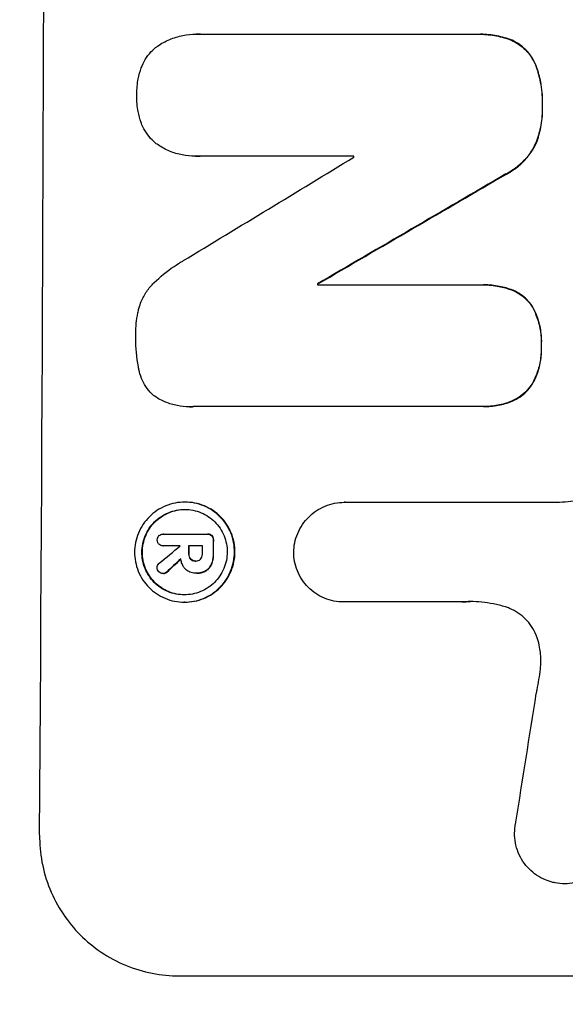
# Model space of a CAD drawing. Units: millimetres. Extents: x -4689 to 5287, y -3092 to 4205.
# Drawn here: x -3120 to -3062, y -709 to -604 of the extents above; entities that cross this region are included whole.
import ezdxf

# ---------------------------------------------------------------- set-up
doc = ezdxf.new("R2010")
doc.units = ezdxf.units.MM
doc.header["$LTSCALE"] = 20
doc.linetypes.add('HIDDEN', pattern=[9.525, 6.35, -3.175])
doc.layers.add('2d', color=230, linetype='Continuous')
doc.layers.add('AS-Free_Space_Hatch', color=31, linetype='HIDDEN')

msp = doc.modelspace()

# ---------------------------------------------------------------- hatches: boundary and pattern name
at = {"layer": 'AS-Free_Space_Hatch'}
h = msp.add_hatch(dxfattribs=at)
h.set_pattern_fill('ANSI31', color=256, scale=100, angle=-90)
h.set_pattern_definition([(315, (-20000, 0), (224.5064, 224.5064), [])])
h.paths.add_polyline_path([(-3189.01, 459, 0.414214), (-4189.01, -541, 0.414214), (-3189.01, -1541), (-1091, -1541, 0.012784), (-1039.89, -1539.69, 0.016667), (-1041, -1573, 1), (-41, -1573, 0.267621), (-290.47, -1140.29, 0.162051), (-91, -541, 0.414214), (-1091, 459)])

# ---------------------------------------------------------------- linework, layer by layer
at = {"layer": '2d'}
for p, q in [((-3100.94, -605.43), (-3101, -605.43)), ((-3100.6, -605.44), (-3071.06, -605.44)), ((-3070.72, -605.44), (-3070.77, -605.44)), ((-3067.4, -606.08), (-3067.46, -606.08)), ((-3064.79, -608.9), (-3064.84, -608.9)), ((-3064.15, -613.07), (-3064.21, -613.07)), ((-3064.81, -617), (-3064.87, -617)), ((-3101.07, -618.41), (-3101.13, -618.41)), ((-3084.22, -618.4), (-3100.64, -618.4)), ((-3068, -620.31), (-3068.05, -620.31)), ((-3088.05, -632), (-3088.11, -632)), ((-3088.11, -632.11), (-3070.7, -632.11)), ((-3070.38, -632.11), (-3070.44, -632.11)), ((-3067.34, -632.67), (-3067.39, -632.67)), ((-3065.1, -634.63), (-3065.15, -634.63)), ((-3064.26, -638.6), (-3064.31, -638.6)), ((-3065.14, -642.51), (-3065.19, -642.51)), ((-3067.4, -644.49), (-3067.45, -644.49)), ((-3101.71, -645.08), (-3101.76, -645.08)), ((-3070.76, -645.07), (-3101.34, -645.07)), ((-3070.44, -645.07), (-3070.49, -645.07)), ((-3102.17, -655.23), (-3102.22, -655.23)), ((-3085.2, -655.25), (-3085.25, -655.25)), ((-3085.21, -655.25), (-3062.64, -655.25)), ((-3104.47, -658.63), (-3104.52, -658.63)), ((-3104.5, -658.63), (-3099.84, -658.63)), ((-3099.75, -658.63), (-3099.8, -658.63)), ((-3099.31, -658.8), (-3099.37, -658.8)), ((-3104.49, -659.88), (-3104.55, -659.88)), ((-3102.71, -659.88), (-3104.51, -659.88)), ((-3100.35, -659.88), (-3101.81, -659.88)), ((-3099.14, -659.27), (-3099.2, -659.27)), ((-3101.77, -660.73), (-3101.82, -660.73)), ((-3099.15, -660.73), (-3099.21, -660.73)), ((-3101.58, -661.29), (-3101.63, -661.29)), ((-3101.03, -661.5), (-3101.08, -661.5)), ((-3099.34, -661.79), (-3099.39, -661.79)), ((-3104.48, -662.84), (-3104.54, -662.84)), ((-3104.12, -662.67), (-3104.17, -662.67)), ((-3101.08, -662.8), (-3101.13, -662.8)), ((-3100.96, -662.8), (-3101.01, -662.8)), ((-3099.99, -662.56), (-3100.04, -662.56)), ((-3102.23, -665.88), (-3102.28, -665.88)), ((-3085.27, -665.86), (-3085.32, -665.86)), ((-3072.76, -665.86), (-3085.27, -665.86)), ((-3061.73, -695.85), (-3061.79, -695.85)), ((-3102.81, -705.66), (-3027.92, -705.66))]:
    msp.add_line(p, q, dxfattribs=at)
for centre, major_axis, ratio, start_param, end_param in [((-3174.66, -541), (0, 1099), 0.052336, 4.575789, 4.848989), ((-3014.17, -541), (1805.11, 1097.7), 0.014136, 4.654883, 4.664976), ((-3141.55, -541), (0, 1098), 0.052336, 4.641733, 4.641841), ((-2989.7, -541), (1880.86, 1098.71), 0.013322, 4.652291, 4.662964), ((-3145.37, -541), (0, 1099), 0.052336, 4.629387, 4.629489), ((-3016, -541), (1329.36, 1097.64), 0.02123, 4.627912, 4.629602), ((-3159.84, -541), (0, 1097.95), 0.052336, 4.603891, 4.603906), ((-3158.94, -541), (0, 1099), 0.052336, 4.603227, 4.60401), ((-3157.47, -541), (0, 1098), 0.052336, 4.603127, 4.60391), ((-3156.33, -541), (0, 1099), 0.052336, 4.603227, 4.604564), ((-3031.24, -541), (1175.65, 1098.63), 0.024414, 4.627567, 4.62882), ((-3101.36, -541), (167.58, 1097.97), 0.051148, 4.584715, 4.597306)]:
    msp.add_ellipse(centre, major_axis=major_axis, ratio=ratio, start_param=start_param, end_param=end_param, dxfattribs=at)
at = {"layer": '2d', "extrusion": (0, 0, -1)}
for centre, major_axis, ratio, start_param, end_param in [((-2989.7, -541), (1879.14, 1097.71), 0.013322, 1.620287, 1.63097), ((-3145.37, -541), (0, 1098), 0.052336, 1.653772, 1.653874), ((-3158.94, -541), (0, 1098), 0.052336, 1.679275, 1.680058), ((-3156.33, -541), (0, 1098), 0.052336, 1.67872, 1.680058), ((-3031.24, -541), (1174.58, 1097.63), 0.024414, 1.654426, 1.655719)]:
    msp.add_ellipse(centre, major_axis=major_axis, ratio=ratio, start_param=start_param, end_param=end_param, dxfattribs=at)
at = {"layer": '2d'}
for points, knots in [([(-3105.21, -606.76), (-3105.18, -606.73), (-3105.15, -606.71), (-3104.71, -606.42), (-3104.28, -606.18), (-3103.37, -605.81), (-3102.89, -605.66), (-3101.94, -605.48), (-3101.46, -605.43), (-3101, -605.43), (-3100.86, -605.43), (-3100.73, -605.44), (-3100.6, -605.44)], [-4.287809, -4.287809, -4.287809, -4.287809, -4.174676, -4.174676, -2.783117, -2.783117, -1.391559, -1.391559, 0, 0, 0, 0.39844, 0.39844, 0.39844, 0.39844]), ([(-3071.06, -605.44), (-3070.97, -605.44), (-3070.87, -605.44), (-3070.77, -605.44), (-3070.21, -605.44), (-3069.64, -605.49), (-3068.52, -605.71), (-3067.98, -605.87), (-3067.46, -606.08)], [-0.292179, -0.292179, -0.292179, -0.292179, 0, 0, 0, 1.669759, 1.669759, 3.266904, 3.266904, 3.266904, 3.266904]), ([(-3067.4, -606.08), (-3067.93, -605.87), (-3068.47, -605.71), (-3069.59, -605.49), (-3070.16, -605.44), (-3070.72, -605.44)], [-3.267007, -3.267007, -3.267007, -3.267007, -1.670616, -1.670616, 0, 0, 0, 0]), ([(-3106.85, -609.02), (-3106.82, -608.94), (-3106.79, -608.87), (-3106.63, -608.48), (-3106.47, -608.18), (-3106.1, -607.63), (-3105.88, -607.37), (-3105.52, -607.01), (-3105.37, -606.88), (-3105.21, -606.76)], [24.67174, 24.67174, 24.67174, 24.67174, 24.892582, 24.892582, 25.850855, 25.850855, 26.809129, 26.809129, 27.391418, 27.391418, 27.391418, 27.391418]), ([(-3067.46, -606.08), (-3067.2, -606.2), (-3066.95, -606.34), (-3066.45, -606.68), (-3066.2, -606.88), (-3065.76, -607.32), (-3065.56, -607.57), (-3065.2, -608.11), (-3065.04, -608.4), (-3064.89, -608.77), (-3064.86, -608.84), (-3064.84, -608.9)], [1.981056, 1.981056, 1.981056, 1.981056, 2.78787, 2.78787, 3.717159, 3.717159, 4.648425, 4.648425, 5.57969, 5.57969, 5.782216, 5.782216, 5.782216, 5.782216]), ([(-3064.79, -608.9), (-3064.81, -608.84), (-3064.84, -608.77), (-3064.99, -608.4), (-3065.14, -608.11), (-3065.5, -607.57), (-3065.71, -607.32), (-3066.14, -606.88), (-3066.39, -606.68), (-3066.89, -606.34), (-3067.14, -606.2), (-3067.4, -606.08)], [23.988393, 23.988393, 23.988393, 23.988393, 24.190058, 24.190058, 25.120866, 25.120866, 26.051674, 26.051674, 26.981418, 26.981418, 27.789535, 27.789535, 27.789535, 27.789535]), ([(-3107.33, -611.91), (-3107.33, -611.87), (-3107.33, -611.82), (-3107.33, -611.25), (-3107.27, -610.71), (-3107.09, -609.78), (-3106.98, -609.39), (-3106.85, -609.02)], [37.586507, 37.586507, 37.586507, 37.586507, 37.724017, 37.724017, 39.297304, 39.297304, 40.435727, 40.435727, 40.435727, 40.435727]), ([(-3064.84, -608.9), (-3064.65, -609.43), (-3064.51, -609.98), (-3064.26, -611.25), (-3064.2, -611.99), (-3064.2, -612.82), (-3064.2, -612.94), (-3064.21, -613.07)], [13.338054, 13.338054, 13.338054, 13.338054, 14.932215, 14.932215, 17.066831, 17.066831, 17.437087, 17.437087, 17.437087, 17.437087]), ([(-3064.15, -613.07), (-3064.15, -612.94), (-3064.15, -612.82), (-3064.14, -611.99), (-3064.21, -611.25), (-3064.45, -609.98), (-3064.6, -609.43), (-3064.79, -608.9)], [50.839997, 50.839997, 50.839997, 50.839997, 51.210254, 51.210254, 53.345866, 53.345866, 54.939125, 54.939125, 54.939125, 54.939125]), ([(-3106.87, -614.82), (-3107, -614.44), (-3107.1, -614.05), (-3107.28, -613.13), (-3107.33, -612.58), (-3107.33, -612.01), (-3107.33, -611.96), (-3107.33, -611.91)], [34.965334, 34.965334, 34.965334, 34.965334, 36.104394, 36.104394, 37.676306, 37.676306, 37.824653, 37.824653, 37.824653, 37.824653]), ([(-3064.21, -613.07), (-3064.2, -613.19), (-3064.2, -613.31), (-3064.2, -614.06), (-3064.26, -614.71), (-3064.5, -615.91), (-3064.66, -616.46), (-3064.87, -617)], [14.722004, 14.722004, 14.722004, 14.722004, 15.087574, 15.087574, 16.975254, 16.975254, 18.593787, 18.593787, 18.593787, 18.593787]), ([(-3064.81, -617), (-3064.61, -616.46), (-3064.45, -615.91), (-3064.21, -614.71), (-3064.15, -614.06), (-3064.15, -613.31), (-3064.15, -613.19), (-3064.15, -613.07)], [41.76408, 41.76408, 41.76408, 41.76408, 43.381523, 43.381523, 45.270419, 45.270419, 45.635991, 45.635991, 45.635991, 45.635991]), ([(-3105.25, -617.08), (-3105.41, -616.96), (-3105.56, -616.83), (-3105.92, -616.46), (-3106.13, -616.21), (-3106.49, -615.66), (-3106.65, -615.37), (-3106.81, -614.98), (-3106.84, -614.9), (-3106.87, -614.82)], [18.343228, 18.343228, 18.343228, 18.343228, 18.933984, 18.933984, 19.881462, 19.881462, 20.82894, 20.82894, 21.067482, 21.067482, 21.067482, 21.067482]), ([(-3100.64, -618.4), (-3100.8, -618.41), (-3100.97, -618.41), (-3101.57, -618.41), (-3102.03, -618.37), (-3102.94, -618.19), (-3103.4, -618.06), (-3104.27, -617.69), (-3104.69, -617.47), (-3105.13, -617.17), (-3105.19, -617.13), (-3105.25, -617.08)], [20.907876, 20.907876, 20.907876, 20.907876, 21.389674, 21.389674, 22.725033, 22.725033, 24.060391, 24.060391, 25.395749, 25.395749, 25.604514, 25.604514, 25.604514, 25.604514]), ([(-3064.87, -617), (-3065.03, -617.34), (-3065.21, -617.68), (-3065.68, -618.37), (-3065.97, -618.72), (-3066.59, -619.33), (-3066.94, -619.62), (-3067.55, -620.03), (-3067.8, -620.18), (-3068.05, -620.31)], [13.311258, 13.311258, 13.311258, 13.311258, 14.389239, 14.389239, 15.698156, 15.698156, 17.005334, 17.005334, 17.816864, 17.816864, 17.816864, 17.816864]), ([(-3068, -620.31), (-3067.75, -620.18), (-3067.5, -620.03), (-3066.89, -619.62), (-3066.54, -619.33), (-3065.92, -618.72), (-3065.63, -618.37), (-3065.16, -617.68), (-3064.97, -617.35), (-3064.81, -617)], [24.036707, 24.036707, 24.036707, 24.036707, 24.845861, 24.845861, 26.152206, 26.152206, 27.46195, 27.46195, 28.542311, 28.542311, 28.542311, 28.542311]), ([(-3105.49, -631.87), (-3104.85, -631.25), (-3104.14, -630.67), (-3103.06, -629.94), (-3102.75, -629.75), (-3102.42, -629.57)], [79.341184, 79.341184, 79.341184, 79.341184, 81.992971, 81.992971, 83.048528, 83.048528, 83.048528, 83.048528]), ([(-3107.1, -634.61), (-3107.03, -634.36), (-3106.95, -634.12), (-3106.69, -633.51), (-3106.49, -633.14), (-3106.04, -632.47), (-3105.78, -632.16), (-3105.5, -631.88), (-3105.49, -631.87), (-3105.49, -631.87)], [29.593363, 29.593363, 29.593363, 29.593363, 30.31492, 30.31492, 31.48288, 31.48288, 32.65084, 32.65084, 32.673431, 32.673431, 32.673431, 32.673431]), ([(-3070.7, -632.11), (-3070.61, -632.11), (-3070.52, -632.11), (-3070.44, -632.11), (-3069.9, -632.11), (-3069.34, -632.16), (-3068.32, -632.36), (-3067.85, -632.5), (-3067.39, -632.67)], [-0.262094, -0.262094, -0.262094, -0.262094, 0, 0, 0, 1.618106, 1.618106, 2.99393, 2.99393, 2.99393, 2.99393]), ([(-3067.34, -632.67), (-3067.79, -632.5), (-3068.26, -632.36), (-3069.29, -632.16), (-3069.84, -632.11), (-3070.38, -632.11)], [-2.994112, -2.994112, -2.994112, -2.994112, -1.619709, -1.619709, 0, 0, 0, 0]), ([(-3067.39, -632.67), (-3067.38, -632.68), (-3067.36, -632.68), (-3067.06, -632.81), (-3066.8, -632.95), (-3066.3, -633.28), (-3066.08, -633.47), (-3065.68, -633.87), (-3065.49, -634.1), (-3065.26, -634.44), (-3065.21, -634.53), (-3065.15, -634.63)], [1.649623, 1.649623, 1.649623, 1.649623, 1.705229, 1.705229, 2.557843, 2.557843, 3.410457, 3.410457, 4.266576, 4.266576, 4.579612, 4.579612, 4.579612, 4.579612]), ([(-3065.1, -634.63), (-3065.15, -634.53), (-3065.21, -634.44), (-3065.44, -634.1), (-3065.63, -633.87), (-3066.03, -633.47), (-3066.25, -633.28), (-3066.74, -632.95), (-3067.01, -632.81), (-3067.31, -632.68), (-3067.32, -632.68), (-3067.34, -632.67)], [22.762149, 22.762149, 22.762149, 22.762149, 23.075182, 23.075182, 23.931294, 23.931294, 24.783909, 24.783909, 25.636523, 25.636523, 25.69213, 25.69213, 25.69213, 25.69213]), ([(-3107.43, -637.56), (-3107.43, -637.47), (-3107.43, -637.37), (-3107.43, -636.57), (-3107.36, -635.83), (-3107.18, -634.93), (-3107.14, -634.77), (-3107.1, -634.61)], [51.352742, 51.352742, 51.352742, 51.352742, 51.631237, 51.631237, 53.784303, 53.784303, 54.256047, 54.256047, 54.256047, 54.256047]), ([(-3065.15, -634.63), (-3065.06, -634.82), (-3064.97, -635.01), (-3064.69, -635.69), (-3064.54, -636.2), (-3064.34, -637.23), (-3064.3, -637.74), (-3064.3, -638.36), (-3064.3, -638.48), (-3064.31, -638.6)], [8.363169, 8.363169, 8.363169, 8.363169, 8.967332, 8.967332, 10.466, 10.466, 11.964668, 11.964668, 12.323769, 12.323769, 12.323769, 12.323769]), ([(-3064.26, -638.6), (-3064.25, -638.48), (-3064.25, -638.36), (-3064.24, -637.74), (-3064.29, -637.23), (-3064.48, -636.2), (-3064.64, -635.69), (-3064.92, -635.01), (-3065, -634.82), (-3065.1, -634.63)], [35.54138, 35.54138, 35.54138, 35.54138, 35.900479, 35.900479, 37.399136, 37.399136, 38.897794, 38.897794, 39.501956, 39.501956, 39.501956, 39.501956]), ([(-3107.13, -640.95), (-3107.14, -640.91), (-3107.15, -640.87), (-3107.35, -639.82), (-3107.44, -638.8), (-3107.43, -637.73), (-3107.43, -637.65), (-3107.43, -637.56)], [67.958733, 67.958733, 67.958733, 67.958733, 68.076278, 68.076278, 71.040353, 71.040353, 71.295202, 71.295202, 71.295202, 71.295202]), ([(-3064.31, -638.6), (-3064.3, -638.73), (-3064.3, -638.86), (-3064.3, -639.46), (-3064.35, -639.95), (-3064.54, -640.92), (-3064.69, -641.4), (-3064.98, -642.08), (-3065.08, -642.3), (-3065.19, -642.51)], [10.973728, 10.973728, 10.973728, 10.973728, 11.358879, 11.358879, 12.780803, 12.780803, 14.202727, 14.202727, 14.872884, 14.872884, 14.872884, 14.872884]), ([(-3065.14, -642.51), (-3065.03, -642.3), (-3064.92, -642.08), (-3064.64, -641.4), (-3064.49, -640.92), (-3064.3, -639.95), (-3064.25, -639.46), (-3064.25, -638.86), (-3064.25, -638.73), (-3064.26, -638.6)], [30.568525, 30.568525, 30.568525, 30.568525, 31.238676, 31.238676, 32.660592, 32.660592, 34.082507, 34.082507, 34.467656, 34.467656, 34.467656, 34.467656]), ([(-3105.54, -643.88), (-3105.61, -643.81), (-3105.68, -643.75), (-3105.97, -643.46), (-3106.18, -643.21), (-3106.54, -642.66), (-3106.7, -642.37), (-3106.95, -641.75), (-3107.04, -641.43), (-3107.11, -641.06), (-3107.12, -641), (-3107.13, -640.95)], [18.507657, 18.507657, 18.507657, 18.507657, 18.7951, 18.7951, 19.736285, 19.736285, 20.677469, 20.677469, 21.618654, 21.618654, 21.777593, 21.777593, 21.777593, 21.777593]), ([(-3065.19, -642.51), (-3065.25, -642.6), (-3065.3, -642.7), (-3065.54, -643.04), (-3065.73, -643.28), (-3066.15, -643.69), (-3066.38, -643.88), (-3066.89, -644.22), (-3067.16, -644.37), (-3067.45, -644.49), (-3067.45, -644.49), (-3067.45, -644.49)], [9.323445, 9.323445, 9.323445, 9.323445, 9.639348, 9.639348, 10.516527, 10.516527, 11.391589, 11.391589, 12.266651, 12.266651, 12.269239, 12.269239, 12.269239, 12.269239]), ([(-3067.4, -644.49), (-3067.4, -644.49), (-3067.4, -644.49), (-3067.11, -644.37), (-3066.83, -644.22), (-3066.33, -643.88), (-3066.09, -643.69), (-3065.68, -643.28), (-3065.49, -643.04), (-3065.25, -642.7), (-3065.19, -642.6), (-3065.14, -642.51)], [15.764256, 15.764256, 15.764256, 15.764256, 15.766842, 15.766842, 16.641903, 16.641903, 17.516963, 17.516963, 18.394137, 18.394137, 18.71004, 18.71004, 18.71004, 18.71004]), ([(-3101.34, -645.07), (-3101.48, -645.08), (-3101.62, -645.08), (-3102.17, -645.08), (-3102.6, -645.04), (-3103.44, -644.88), (-3103.87, -644.75), (-3104.67, -644.41), (-3105.06, -644.21), (-3105.46, -643.94), (-3105.5, -643.91), (-3105.54, -643.88)], [19.405851, 19.405851, 19.405851, 19.405851, 19.825526, 19.825526, 21.063308, 21.063308, 22.30109, 22.30109, 23.538871, 23.538871, 23.687934, 23.687934, 23.687934, 23.687934]), ([(-3067.45, -644.49), (-3067.92, -644.68), (-3068.42, -644.82), (-3069.44, -645.02), (-3069.98, -645.07), (-3070.58, -645.07), (-3070.67, -645.07), (-3070.76, -645.07)], [21.775065, 21.775065, 21.775065, 21.775065, 23.221179, 23.221179, 24.767605, 24.767605, 25.035328, 25.035328, 25.035328, 25.035328]), ([(-3070.44, -645.07), (-3069.92, -645.07), (-3069.39, -645.02), (-3068.37, -644.82), (-3067.87, -644.68), (-3067.4, -644.49)], [24.767517, 24.767517, 24.767517, 24.767517, 26.31394, 26.31394, 27.760055, 27.760055, 27.760055, 27.760055]), ([(-3102.22, -655.23), (-3101.88, -655.23), (-3101.54, -655.26), (-3100.85, -655.4), (-3100.51, -655.5), (-3099.86, -655.77), (-3099.55, -655.94), (-3098.97, -656.33), (-3098.71, -656.55), (-3098.24, -657.02), (-3098.02, -657.29), (-3097.63, -657.87), (-3097.46, -658.19), (-3097.19, -658.84), (-3097.09, -659.19), (-3096.96, -659.87), (-3096.93, -660.22), (-3096.94, -660.89), (-3096.97, -661.23), (-3097.11, -661.92), (-3097.21, -662.26), (-3097.49, -662.92), (-3097.66, -663.24), (-3098.05, -663.82), (-3098.28, -664.09), (-3098.75, -664.56), (-3099.02, -664.78), (-3099.6, -665.17), (-3099.92, -665.34), (-3100.57, -665.61), (-3100.91, -665.71), (-3101.6, -665.84), (-3101.95, -665.88), (-3102.61, -665.88), (-3102.96, -665.84), (-3103.64, -665.71), (-3103.99, -665.61), (-3104.64, -665.33), (-3104.95, -665.17), (-3105.53, -664.77), (-3105.79, -664.55), (-3106.26, -664.08), (-3106.48, -663.81), (-3106.87, -663.23), (-3107.04, -662.92), (-3107.3, -662.26), (-3107.4, -661.92), (-3107.53, -661.23), (-3107.56, -660.89), (-3107.56, -660.22), (-3107.53, -659.88), (-3107.39, -659.19), (-3107.28, -658.85), (-3107.01, -658.19), (-3106.84, -657.88), (-3106.45, -657.3), (-3106.22, -657.03), (-3105.75, -656.56), (-3105.48, -656.33), (-3104.9, -655.94), (-3104.58, -655.77), (-3103.93, -655.5), (-3103.59, -655.4), (-3102.9, -655.26), (-3102.55, -655.23), (-3102.22, -655.23)], [0, 0, 0, 0, 1.002005, 1.002005, 2.00401, 2.00401, 3.006015, 3.006015, 4.00802, 4.00802, 5.016461, 5.016461, 6.024902, 6.024902, 7.033343, 7.033343, 8.041783, 8.041783, 9.050643, 9.050643, 10.059502, 10.059502, 11.068362, 11.068362, 12.077221, 12.077221, 13.079268, 13.079268, 14.081315, 14.081315, 15.083363, 15.083363, 16.08541, 16.08541, 17.089097, 17.089097, 18.092783, 18.092783, 19.09647, 19.09647, 20.100157, 20.100157, 21.107377, 21.107377, 22.114598, 22.114598, 23.121818, 23.121818, 24.129038, 24.129038, 25.135981, 25.135981, 26.142924, 26.142924, 27.149866, 27.149866, 28.156809, 28.156809, 29.160312, 29.160312, 30.163816, 30.163816, 31.167319, 31.167319, 32.170823, 32.170823, 32.170823, 32.170823]), ([(-3102.22, -656.01), (-3102.51, -656.01), (-3102.8, -656.04), (-3103.39, -656.15), (-3103.68, -656.24), (-3104.24, -656.47), (-3104.51, -656.62), (-3105.01, -656.95), (-3105.24, -657.14), (-3105.64, -657.54), (-3105.83, -657.77), (-3106.17, -658.27), (-3106.31, -658.54), (-3106.55, -659.1), (-3106.64, -659.39), (-3106.76, -659.98), (-3106.78, -660.27), (-3106.79, -660.84), (-3106.76, -661.13), (-3106.65, -661.72), (-3106.56, -662.01), (-3106.34, -662.57), (-3106.19, -662.84), (-3105.86, -663.34), (-3105.68, -663.57), (-3105.28, -663.97), (-3105.05, -664.16), (-3104.56, -664.49), (-3104.29, -664.64), (-3103.73, -664.87), (-3103.44, -664.96), (-3102.85, -665.07), (-3102.56, -665.1), (-3101.99, -665.1), (-3101.7, -665.07), (-3101.11, -664.96), (-3100.82, -664.87), (-3100.26, -664.64), (-3099.99, -664.49), (-3099.49, -664.16), (-3099.26, -663.97), (-3098.86, -663.57), (-3098.67, -663.34), (-3098.33, -662.84), (-3098.18, -662.58), (-3097.95, -662.02), (-3097.86, -661.72), (-3097.74, -661.14), (-3097.71, -660.84), (-3097.71, -660.27), (-3097.73, -659.97), (-3097.85, -659.39), (-3097.93, -659.1), (-3098.16, -658.53), (-3098.3, -658.27), (-3098.64, -657.77), (-3098.82, -657.54), (-3099.22, -657.14), (-3099.45, -656.95), (-3099.94, -656.62), (-3100.21, -656.47), (-3100.77, -656.24), (-3101.06, -656.15), (-3101.64, -656.04), (-3101.94, -656.01), (-3102.22, -656.01)], [0, 0, 0, 0, 0.856811, 0.856811, 1.713621, 1.713621, 2.570432, 2.570432, 3.427243, 3.427243, 4.286996, 4.286996, 5.146749, 5.146749, 6.006502, 6.006502, 6.866255, 6.866255, 7.72621, 7.72621, 8.586166, 8.586166, 9.446121, 9.446121, 10.306077, 10.306077, 11.163021, 11.163021, 12.019965, 12.019965, 12.87691, 12.87691, 13.733854, 13.733854, 14.589407, 14.589407, 15.44496, 15.44496, 16.300514, 16.300514, 17.156067, 17.156067, 18.017413, 18.017413, 18.878759, 18.878759, 19.740105, 19.740105, 20.601451, 20.601451, 21.462492, 21.462492, 22.323533, 22.323533, 23.184574, 23.184574, 24.045615, 24.045615, 24.901138, 24.901138, 25.75666, 25.75666, 26.612183, 26.612183, 27.467705, 27.467705, 27.467705, 27.467705]), ([(-3102.25, -665.1), (-3102.53, -665.1), (-3102.81, -665.07), (-3103.39, -664.96), (-3103.68, -664.87), (-3104.23, -664.64), (-3104.5, -664.49), (-3104.99, -664.16), (-3105.22, -663.97), (-3105.62, -663.57), (-3105.81, -663.34), (-3106.14, -662.84), (-3106.28, -662.58), (-3106.51, -662.02), (-3106.6, -661.72), (-3106.71, -661.14), (-3106.73, -660.84), (-3106.73, -660.27), (-3106.7, -659.97), (-3106.58, -659.39), (-3106.5, -659.1), (-3106.26, -658.53), (-3106.11, -658.27), (-3105.78, -657.77), (-3105.59, -657.54), (-3105.18, -657.14), (-3104.95, -656.95), (-3104.46, -656.62), (-3104.19, -656.47), (-3103.63, -656.24), (-3103.34, -656.15), (-3102.76, -656.04), (-3102.47, -656.01), (-3102.2, -656.01)], [13.760124, 13.760124, 13.760124, 13.760124, 14.589332, 14.589332, 15.444886, 15.444886, 16.30044, 16.30044, 17.155994, 17.155994, 18.017329, 18.017329, 18.878665, 18.878665, 19.740001, 19.740001, 20.601337, 20.601337, 21.462368, 21.462368, 22.3234, 22.3234, 23.184431, 23.184431, 24.045462, 24.045462, 24.900985, 24.900985, 25.756508, 25.756508, 26.612032, 26.612032, 27.441233, 27.441233, 27.441233, 27.441233]), ([(-3102.23, -665.88), (-3101.89, -665.88), (-3101.55, -665.84), (-3100.86, -665.71), (-3100.52, -665.61), (-3099.86, -665.34), (-3099.55, -665.17), (-3098.97, -664.78), (-3098.7, -664.56), (-3098.23, -664.09), (-3098, -663.82), (-3097.61, -663.24), (-3097.44, -662.92), (-3097.16, -662.26), (-3097.06, -661.92), (-3096.92, -661.23), (-3096.88, -660.89), (-3096.88, -660.22), (-3096.91, -659.87), (-3097.04, -659.19), (-3097.14, -658.84), (-3097.41, -658.19), (-3097.58, -657.87), (-3097.96, -657.29), (-3098.18, -657.02), (-3098.65, -656.55), (-3098.92, -656.33), (-3099.5, -655.94), (-3099.81, -655.77), (-3100.46, -655.5), (-3100.8, -655.4), (-3101.49, -655.26), (-3101.83, -655.23), (-3102.17, -655.23)], [16.085325, 16.085325, 16.085325, 16.085325, 17.087372, 17.087372, 18.08942, 18.08942, 19.091468, 19.091468, 20.093516, 20.093516, 21.102363, 21.102363, 22.111211, 22.111211, 23.120058, 23.120058, 24.128905, 24.128905, 25.137335, 25.137335, 26.145764, 26.145764, 27.154194, 27.154194, 28.162624, 28.162624, 29.164629, 29.164629, 30.166635, 30.166635, 31.168641, 31.168641, 32.170646, 32.170646, 32.170646, 32.170646]), ([(-3090.63, -660.56), (-3090.62, -660.24), (-3090.59, -659.91), (-3090.45, -659.23), (-3090.35, -658.89), (-3090.07, -658.23), (-3089.9, -657.91), (-3089.5, -657.33), (-3089.28, -657.06), (-3088.8, -656.58), (-3088.53, -656.36), (-3087.95, -655.97), (-3087.63, -655.8), (-3086.97, -655.52), (-3086.63, -655.42), (-3085.93, -655.28), (-3085.59, -655.25), (-3085.25, -655.25), (-3085.23, -655.25), (-3085.22, -655.25), (-3085.21, -655.25)], [-8.044351, -8.044351, -8.044351, -8.044351, -7.078048, -7.078048, -6.064919, -6.064919, -5.051791, -5.051791, -4.038662, -4.038662, -3.028996, -3.028996, -2.019331, -2.019331, -1.009665, -1.009665, 0, 0, 0, 0.043565, 0.043565, 0.043565, 0.043565]), ([(-3062.64, -655.25), (-3062.24, -655.23), (-3061.83, -655.2), (-3061.05, -655.13), (-3060.67, -655.08), (-3060.29, -655.03)], [86.458175, 86.458175, 86.458175, 86.458175, 87.649926, 87.649926, 88.762888, 88.762888, 88.762888, 88.762888]), ([(-3105.15, -659.25), (-3105.15, -659.24), (-3105.15, -659.24), (-3105.15, -659.15), (-3105.14, -659.07), (-3105.07, -658.92), (-3105.03, -658.85), (-3104.97, -658.8), (-3104.97, -658.8), (-3104.97, -658.79)], [2.7405656, 2.7405656, 2.7405656, 2.7405656, 2.7645335, 2.7645335, 2.9956469, 2.9956469, 3.2267604, 3.2267604, 3.2314088, 3.2314088, 3.2314088, 3.2314088]), ([(-3104.97, -658.79), (-3104.92, -658.75), (-3104.85, -658.71), (-3104.7, -658.65), (-3104.61, -658.63), (-3104.52, -658.63), (-3104.52, -658.63), (-3104.51, -658.63), (-3104.5, -658.63)], [-0.4624536, -0.4624536, -0.4624536, -0.4624536, -0.2570487, -0.2570487, 0, 0, 0, 0.0225595, 0.0225595, 0.0225595, 0.0225595]), ([(-3099.84, -658.63), (-3099.83, -658.63), (-3099.81, -658.63), (-3099.8, -658.63), (-3099.72, -658.63), (-3099.63, -658.65), (-3099.48, -658.71), (-3099.42, -658.75), (-3099.37, -658.8)], [-0.039851, -0.039851, -0.039851, -0.039851, 0, 0, 0, 0.2444874, 0.2444874, 0.4574174, 0.4574174, 0.4574174, 0.4574174]), ([(-3099.31, -658.8), (-3099.37, -658.75), (-3099.43, -658.71), (-3099.58, -658.65), (-3099.67, -658.63), (-3099.75, -658.63)], [-0.4574306, -0.4574306, -0.4574306, -0.4574306, -0.2448594, -0.2448594, 0, 0, 0, 0]), ([(-3099.37, -658.8), (-3099.32, -658.85), (-3099.27, -658.92), (-3099.21, -659.07), (-3099.2, -659.15), (-3099.2, -659.24), (-3099.2, -659.26), (-3099.2, -659.27)], [0.4952521, 0.4952521, 0.4952521, 0.4952521, 0.7165514, 0.7165514, 0.9559413, 0.9559413, 0.9946135, 0.9946135, 0.9946135, 0.9946135]), ([(-3099.14, -659.27), (-3099.14, -659.26), (-3099.14, -659.24), (-3099.14, -659.15), (-3099.16, -659.07), (-3099.22, -658.92), (-3099.26, -658.85), (-3099.31, -658.8)], [2.8291879, 2.8291879, 2.8291879, 2.8291879, 2.8678597, 2.8678597, 3.1072476, 3.1072476, 3.3285449, 3.3285449, 3.3285449, 3.3285449]), ([(-3105.06, -659.61), (-3105.08, -659.58), (-3105.09, -659.55), (-3105.14, -659.44), (-3105.15, -659.35), (-3105.15, -659.26), (-3105.15, -659.26), (-3105.15, -659.25)], [2.6460927, 2.6460927, 2.6460927, 2.6460927, 2.7428173, 2.7428173, 2.9926292, 2.9926292, 3.0044735, 3.0044735, 3.0044735, 3.0044735]), ([(-3104.51, -659.88), (-3104.52, -659.88), (-3104.53, -659.88), (-3104.63, -659.88), (-3104.71, -659.86), (-3104.86, -659.8), (-3104.93, -659.75), (-3105.01, -659.67), (-3105.04, -659.64), (-3105.06, -659.61)], [1.8581553, 1.8581553, 1.8581553, 1.8581553, 1.8950935, 1.8950935, 2.1312173, 2.1312173, 2.3673412, 2.3673412, 2.477136, 2.477136, 2.477136, 2.477136]), ([(-3101.82, -660.73), (-3101.82, -660.74), (-3101.82, -660.75), (-3101.82, -660.86), (-3101.8, -660.97), (-3101.73, -661.15), (-3101.68, -661.22), (-3101.63, -661.29)], [1.1853777, 1.1853777, 1.1853777, 1.1853777, 1.216925, 1.216925, 1.5221769, 1.5221769, 1.767158, 1.767158, 1.767158, 1.767158]), ([(-3101.58, -661.29), (-3101.63, -661.22), (-3101.67, -661.15), (-3101.75, -660.97), (-3101.77, -660.86), (-3101.77, -660.75), (-3101.77, -660.74), (-3101.77, -660.73)], [3.1006119, 3.1006119, 3.1006119, 3.1006119, 3.3455915, 3.3455915, 3.6508399, 3.6508399, 3.6823869, 3.6823869, 3.6823869, 3.6823869]), ([(-3100.54, -661.29), (-3100.49, -661.23), (-3100.44, -661.16), (-3100.37, -660.98), (-3100.35, -660.88), (-3100.35, -660.76), (-3100.35, -660.75), (-3100.35, -660.73)], [3.0394514, 3.0394514, 3.0394514, 3.0394514, 3.2767957, 3.2767957, 3.5752568, 3.5752568, 3.6207868, 3.6207868, 3.6207868, 3.6207868]), ([(-3099.21, -660.73), (-3099.21, -660.76), (-3099.21, -660.78), (-3099.21, -660.98), (-3099.22, -661.16), (-3099.29, -661.5), (-3099.33, -661.65), (-3099.39, -661.79)], [4.141263, 4.141263, 4.141263, 4.141263, 4.217535, 4.217535, 4.746561, 4.746561, 5.190835, 5.190835, 5.190835, 5.190835]), ([(-3099.34, -661.79), (-3099.28, -661.65), (-3099.24, -661.49), (-3099.17, -661.16), (-3099.15, -660.98), (-3099.15, -660.78), (-3099.15, -660.76), (-3099.15, -660.73)], [11.680358, 11.680358, 11.680358, 11.680358, 12.125377, 12.125377, 12.653552, 12.653552, 12.729822, 12.729822, 12.729822, 12.729822]), ([(-3085.27, -665.86), (-3085.28, -665.86), (-3085.3, -665.86), (-3085.65, -665.86), (-3086, -665.83), (-3086.69, -665.69), (-3087.03, -665.59), (-3087.69, -665.32), (-3088, -665.15), (-3088.58, -664.75), (-3088.85, -664.53), (-3089.32, -664.06), (-3089.54, -663.79), (-3089.93, -663.21), (-3090.1, -662.89), (-3090.37, -662.23), (-3090.47, -661.89), (-3090.6, -661.21), (-3090.63, -660.88), (-3090.63, -660.56)], [16.105136, 16.105136, 16.105136, 16.105136, 16.157481, 16.157481, 17.165666, 17.165666, 18.173852, 18.173852, 19.182037, 19.182037, 20.190223, 20.190223, 21.201955, 21.201955, 22.213688, 22.213688, 23.22542, 23.22542, 24.19191, 24.19191, 24.19191, 24.19191]), ([(-3105.17, -662.22), (-3105.17, -662.22), (-3105.17, -662.22), (-3105.17, -662.14), (-3105.15, -662.05), (-3105.09, -661.89), (-3105.04, -661.82), (-3104.97, -661.75), (-3104.96, -661.75), (-3104.95, -661.74)], [2.9024974, 2.9024974, 2.9024974, 2.9024974, 2.904066, 2.904066, 3.1464977, 3.1464977, 3.3889295, 3.3889295, 3.4276784, 3.4276784, 3.4276784, 3.4276784]), ([(-3104.98, -662.66), (-3104.99, -662.66), (-3104.99, -662.65), (-3105.05, -662.59), (-3105.09, -662.52), (-3105.16, -662.37), (-3105.17, -662.29), (-3105.17, -662.22)], [2.2879706, 2.2879706, 2.2879706, 2.2879706, 2.3052489, 2.3052489, 2.5362704, 2.5362704, 2.7657972, 2.7657972, 2.7657972, 2.7657972]), ([(-3102.22, -662.29), (-3102.25, -662.25), (-3102.29, -662.2), (-3102.4, -662.04), (-3102.46, -661.91), (-3102.57, -661.66), (-3102.61, -661.52), (-3102.64, -661.35), (-3102.65, -661.3), (-3102.65, -661.26)], [8.092897, 8.092897, 8.092897, 8.092897, 8.264518, 8.264518, 8.65959, 8.65959, 9.054662, 9.054662, 9.17526, 9.17526, 9.17526, 9.17526]), ([(-3101.09, -662.8), (-3101.1, -662.8), (-3101.12, -662.8), (-3101.31, -662.8), (-3101.5, -662.76), (-3101.85, -662.62), (-3102.01, -662.51), (-3102.16, -662.35), (-3102.19, -662.32), (-3102.22, -662.29)], [4.271685, 4.271685, 4.271685, 4.271685, 4.309185, 4.309185, 4.846899, 4.846899, 5.384614, 5.384614, 5.50558, 5.50558, 5.50558, 5.50558]), ([(-3101.63, -661.29), (-3101.63, -661.29), (-3101.62, -661.29), (-3101.56, -661.36), (-3101.48, -661.41), (-3101.3, -661.49), (-3101.2, -661.5), (-3101.1, -661.5), (-3101.09, -661.5), (-3101.08, -661.5)], [1.6341435, 1.6341435, 1.6341435, 1.6341435, 1.6413176, 1.6413176, 1.9142406, 1.9142406, 2.1871636, 2.1871636, 2.2155784, 2.2155784, 2.2155784, 2.2155784]), ([(-3101.09, -661.5), (-3101.17, -661.5), (-3101.26, -661.48), (-3101.43, -661.41), (-3101.51, -661.36), (-3101.57, -661.29), (-3101.57, -661.29), (-3101.58, -661.29)], [2.2133591, 2.2133591, 2.2133591, 2.2133591, 2.4600735, 2.4600735, 2.7329959, 2.7329959, 2.74017, 2.74017, 2.74017, 2.74017]), ([(-3101.08, -661.5), (-3101.07, -661.51), (-3101.05, -661.51), (-3100.95, -661.51), (-3100.86, -661.49), (-3100.7, -661.42), (-3100.62, -661.37), (-3100.55, -661.3), (-3100.55, -661.29), (-3100.54, -661.29)], [2.011225, 2.011225, 2.011225, 2.011225, 2.0557924, 2.0557924, 2.3119166, 2.3119166, 2.5680409, 2.5680409, 2.5935618, 2.5935618, 2.5935618, 2.5935618]), ([(-3099.39, -661.79), (-3099.4, -661.81), (-3099.4, -661.82), (-3099.49, -662.02), (-3099.6, -662.19), (-3099.82, -662.41), (-3099.93, -662.49), (-3100.04, -662.56)], [2.7955056, 2.7955056, 2.7955056, 2.7955056, 2.8383294, 2.8383294, 3.4075498, 3.4075498, 3.778119, 3.778119, 3.778119, 3.778119]), ([(-3099.99, -662.56), (-3099.87, -662.49), (-3099.77, -662.41), (-3099.55, -662.19), (-3099.43, -662.02), (-3099.35, -661.82), (-3099.34, -661.81), (-3099.34, -661.79)], [5.2985872, 5.2985872, 5.2985872, 5.2985872, 5.6691581, 5.6691581, 6.2383717, 6.2383717, 6.2811943, 6.2811943, 6.2811943, 6.2811943]), ([(-3104.54, -662.84), (-3104.62, -662.84), (-3104.7, -662.82), (-3104.86, -662.76), (-3104.93, -662.71), (-3104.98, -662.66)], [1.9928936, 1.9928936, 1.9928936, 1.9928936, 2.2359896, 2.2359896, 2.4678962, 2.4678962, 2.4678962, 2.4678962]), ([(-3104.17, -662.67), (-3104.17, -662.68), (-3104.18, -662.68), (-3104.23, -662.73), (-3104.29, -662.77), (-3104.41, -662.83), (-3104.47, -662.84), (-3104.54, -662.84)], [1.1965117, 1.1965117, 1.1965117, 1.1965117, 1.2109976, 1.2109976, 1.4123529, 1.4123529, 1.5923639, 1.5923639, 1.5923639, 1.5923639]), ([(-3104.48, -662.84), (-3104.42, -662.84), (-3104.36, -662.83), (-3104.23, -662.77), (-3104.17, -662.73), (-3104.12, -662.68), (-3104.12, -662.68), (-3104.12, -662.67)], [1.6350429, 1.6350429, 1.6350429, 1.6350429, 1.8150534, 1.8150534, 2.0164082, 2.0164082, 2.030894, 2.030894, 2.030894, 2.030894]), ([(-3100.04, -662.56), (-3100.1, -662.59), (-3100.17, -662.62), (-3100.36, -662.7), (-3100.49, -662.74), (-3100.75, -662.79), (-3100.88, -662.8), (-3101.04, -662.8), (-3101.07, -662.8), (-3101.09, -662.8)], [5.208942, 5.208942, 5.208942, 5.208942, 5.408602, 5.408602, 5.793475, 5.793475, 6.178349, 6.178349, 6.258109, 6.258109, 6.258109, 6.258109]), ([(-3100.96, -662.8), (-3100.83, -662.8), (-3100.7, -662.79), (-3100.43, -662.74), (-3100.3, -662.7), (-3100.11, -662.62), (-3100.05, -662.59), (-3099.99, -662.56)], [6.1783147, 6.1783147, 6.1783147, 6.1783147, 6.5638023, 6.5638023, 6.94929, 6.94929, 7.1478132, 7.1478132, 7.1478132, 7.1478132]), ([(-3068.1, -666.38), (-3068.52, -666.25), (-3068.95, -666.15), (-3070.21, -665.9), (-3071.04, -665.82), (-3071.84, -665.82), (-3072.16, -665.82), (-3072.48, -665.84), (-3072.81, -665.86)], [-3.666754, -3.666754, -3.666754, -3.666754, -2.413707, -2.413707, 0, 0, 0, 0.961806, 0.961806, 0.961806, 0.961806]), ([(-3064.69, -669.77), (-3064.74, -669.64), (-3064.78, -669.51), (-3064.97, -669.07), (-3065.13, -668.75), (-3065.51, -668.18), (-3065.73, -667.91), (-3066.2, -667.45), (-3066.46, -667.23), (-3067.03, -666.84), (-3067.34, -666.68), (-3067.81, -666.48), (-3067.95, -666.43), (-3068.1, -666.38)], [25.47697, 25.47697, 25.47697, 25.47697, 25.860645, 25.860645, 26.858642, 26.858642, 27.856639, 27.856639, 28.847034, 28.847034, 29.837429, 29.837429, 30.283957, 30.283957, 30.283957, 30.283957]), ([(-3064.38, -673), (-3064.35, -672.72), (-3064.33, -672.44), (-3064.33, -671.68), (-3064.37, -671.18), (-3064.52, -670.37), (-3064.6, -670.07), (-3064.69, -669.77)], [34.062696, 34.062696, 34.062696, 34.062696, 34.894721, 34.894721, 36.353869, 36.353869, 37.252181, 37.252181, 37.252181, 37.252181]), ([(-3064.81, -675.59), (-3064.78, -675.47), (-3064.76, -675.34), (-3064.58, -674.47), (-3064.47, -673.74), (-3064.38, -673)], [115.426806, 115.426806, 115.426806, 115.426806, 115.79961, 115.79961, 117.967016, 117.967016, 117.967016, 117.967016]), ([(-3063.05, -695.7), (-3063.32, -695.63), (-3063.59, -695.54), (-3064.18, -695.3), (-3064.49, -695.13), (-3065.08, -694.73), (-3065.34, -694.51), (-3065.82, -694.03), (-3066.04, -693.76), (-3066.43, -693.17), (-3066.6, -692.85), (-3066.87, -692.19), (-3066.97, -691.84), (-3067.1, -691.15), (-3067.13, -690.8), (-3067.12, -690.13), (-3067.09, -689.78), (-3067.01, -689.39), (-3067, -689.35), (-3066.99, -689.3)], [17.536676, 17.536676, 17.536676, 17.536676, 18.331905, 18.331905, 19.347988, 19.347988, 20.36407, 20.36407, 21.385754, 21.385754, 22.407438, 22.407438, 23.429122, 23.429122, 24.450805, 24.450805, 25.47213, 25.47213, 25.595535, 25.595535, 25.595535, 25.595535]), ([(-3117.67, -690.66), (-3117.68, -691.6), (-3117.6, -692.57), (-3117.23, -694.51), (-3116.95, -695.48), (-3116.2, -697.33), (-3115.72, -698.22), (-3114.63, -699.86), (-3114.01, -700.62), (-3112.69, -701.95), (-3111.94, -702.57), (-3110.32, -703.66), (-3109.44, -704.14), (-3107.61, -704.9), (-3106.65, -705.19), (-3104.72, -705.57), (-3103.75, -705.66), (-3102.81, -705.66)], [-22.717175, -22.717175, -22.717175, -22.717175, -19.861909, -19.861909, -17.006642, -17.006642, -14.151375, -14.151375, -11.296109, -11.296109, -8.472082, -8.472082, -5.648054, -5.648054, -2.824027, -2.824027, 0, 0, 0, 0]), ([(-3056.53, -691.76), (-3056.59, -692.02), (-3056.68, -692.27), (-3056.92, -692.84), (-3057.09, -693.16), (-3057.49, -693.75), (-3057.72, -694.03), (-3058.2, -694.5), (-3058.47, -694.73), (-3059.07, -695.13), (-3059.38, -695.3), (-3060.05, -695.57), (-3060.4, -695.68), (-3061.1, -695.81), (-3061.45, -695.85), (-3062.12, -695.85), (-3062.47, -695.81), (-3062.9, -695.73), (-3062.97, -695.71), (-3063.05, -695.7)], [9.465229, 9.465229, 9.465229, 9.465229, 10.219432, 10.219432, 11.243862, 11.243862, 12.268291, 12.268291, 13.287105, 13.287105, 14.305919, 14.305919, 15.324733, 15.324733, 16.343547, 16.343547, 17.35977, 17.35977, 17.583641, 17.583641, 17.583641, 17.583641])]:
    msp.add_open_spline(points, degree=3, knots=knots, dxfattribs=at)
for points in [[(-3100.54, -605.44), (-3100.68, -605.44), (-3100.81, -605.43), (-3100.94, -605.43)], [(-3101.07, -618.41), (-3100.91, -618.41), (-3100.75, -618.41), (-3100.59, -618.4)], [(-3101.71, -645.08), (-3101.57, -645.08), (-3101.43, -645.08), (-3101.28, -645.07)], [(-3085.15, -655.25), (-3085.17, -655.25), (-3085.18, -655.25), (-3085.2, -655.25)], [(-3104.45, -658.63), (-3104.46, -658.63), (-3104.46, -658.63), (-3104.47, -658.63)], [(-3104.49, -659.88), (-3104.48, -659.88), (-3104.47, -659.88), (-3104.46, -659.88)], [(-3101.01, -661.51), (-3101.02, -661.5), (-3101.03, -661.5), (-3101.03, -661.5)], [(-3072.76, -665.86), (-3072.44, -665.84), (-3072.13, -665.82), (-3071.81, -665.82)]]:
    msp.add_open_spline(points, degree=3, dxfattribs=at)

doc.saveas('drawing.dxf')
